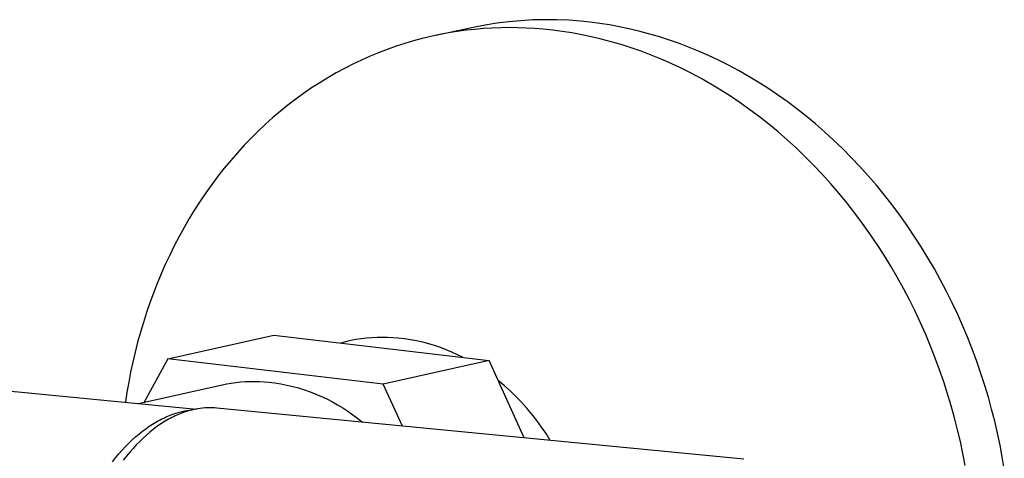
# Model space of a CAD drawing. Units: millimetres. Extents: x -699 to 432, y -1345 to 1503.
# Drawn here: x -333 to -268, y -1203 to -1173 of the extents above; entities that cross this region are included whole.
import ezdxf

# ---------------------------------------------------------------- set-up
doc = ezdxf.new("R2010")
doc.units = ezdxf.units.MM
doc.header["$MEASUREMENT"] = 0
doc.layers.add('Default', color=7, linetype='Continuous', true_color=0x000000)

msp = doc.modelspace()

# ---------------------------------------------------------------- linework, layer by layer
at = {"layer": 'Default', "color": 7, "true_color": 0xffffff}
for p, q in [((-300.056, -1173.544), (-300.853, -1173.617)), ((-299.258, -1173.497), (-300.056, -1173.544)), ((-298.459, -1173.477), (-299.258, -1173.497)), ((-297.659, -1173.484), (-298.459, -1173.477)), ((-296.86, -1173.518), (-297.659, -1173.484)), ((-296.063, -1173.578), (-296.86, -1173.518)), ((-303.221, -1173.994), (-305.72, -1174.525)), ((-303.702, -1174.187), (-304.286, -1174.267)), ((-303.12, -1174.123), (-303.702, -1174.187)), ((-302.436, -1173.842), (-303.221, -1173.994)), ((-302.54, -1174.073), (-303.12, -1174.123)), ((-301.962, -1174.038), (-302.54, -1174.073)), ((-301.646, -1173.716), (-302.436, -1173.842)), ((-301.387, -1174.016), (-301.962, -1174.038)), ((-300.853, -1173.617), (-301.646, -1173.716)), ((-300.814, -1174.008), (-301.387, -1174.016)), ((-300.244, -1174.014), (-300.814, -1174.008)), ((-299.678, -1174.033), (-300.244, -1174.014)), ((-299.116, -1174.065), (-299.678, -1174.033)), ((-298.557, -1174.11), (-299.116, -1174.065)), ((-297.925, -1174.175), (-298.557, -1174.11)), ((-297.287, -1174.258), (-297.925, -1174.175)), ((-295.431, -1173.644), (-296.063, -1173.578)), ((-294.793, -1173.727), (-295.431, -1173.644)), ((-294.15, -1173.827), (-294.793, -1173.727)), ((-293.502, -1173.945), (-294.15, -1173.827)), ((-292.851, -1174.082), (-293.502, -1173.945)), ((-292.195, -1174.237), (-292.851, -1174.082)), ((-306.625, -1174.736), (-307.209, -1174.893)), ((-306.04, -1174.596), (-306.625, -1174.736)), ((-305.455, -1174.471), (-306.04, -1174.596)), ((-304.87, -1174.361), (-305.455, -1174.471)), ((-304.286, -1174.267), (-304.87, -1174.361)), ((-296.643, -1174.359), (-297.287, -1174.258)), ((-295.995, -1174.477), (-296.643, -1174.359)), ((-295.343, -1174.614), (-295.995, -1174.477)), ((-294.687, -1174.769), (-295.343, -1174.614)), ((-294.027, -1174.943), (-294.687, -1174.769)), ((-291.536, -1174.411), (-292.195, -1174.237)), ((-290.874, -1174.604), (-291.536, -1174.411)), ((-290.21, -1174.816), (-290.874, -1174.604)), ((-289.545, -1175.049), (-290.21, -1174.816)), ((-308.952, -1175.458), (-309.529, -1175.678)), ((-308.373, -1175.253), (-308.952, -1175.458)), ((-307.792, -1175.065), (-308.373, -1175.253)), ((-307.209, -1174.893), (-307.792, -1175.065)), ((-293.365, -1175.137), (-294.027, -1174.943)), ((-292.701, -1175.35), (-293.365, -1175.137)), ((-292.035, -1175.583), (-292.701, -1175.35)), ((-288.878, -1175.301), (-289.545, -1175.049)), ((-288.212, -1175.573), (-288.878, -1175.301)), ((-310.673, -1176.168), (-311.24, -1176.438)), ((-310.103, -1175.915), (-310.673, -1176.168)), ((-309.529, -1175.678), (-310.103, -1175.915)), ((-291.368, -1175.835), (-292.035, -1175.583)), ((-290.701, -1176.108), (-291.368, -1175.835)), ((-290.034, -1176.401), (-290.701, -1176.108)), ((-287.545, -1175.866), (-288.212, -1175.573)), ((-286.879, -1176.179), (-287.545, -1175.866)), ((-286.215, -1176.512), (-286.879, -1176.179)), ((-311.802, -1176.723), (-312.359, -1177.025)), ((-311.24, -1176.438), (-311.802, -1176.723)), ((-289.367, -1176.714), (-290.034, -1176.401)), ((-288.702, -1177.048), (-289.367, -1176.714)), ((-285.552, -1176.866), (-286.215, -1176.512)), ((-312.91, -1177.343), (-313.456, -1177.677)), ((-312.359, -1177.025), (-312.91, -1177.343)), ((-288.04, -1177.402), (-288.702, -1177.048)), ((-287.38, -1177.777), (-288.04, -1177.402)), ((-284.893, -1177.24), (-285.552, -1176.866)), ((-284.237, -1177.634), (-284.893, -1177.24)), ((-313.996, -1178.027), (-314.529, -1178.392)), ((-313.456, -1177.677), (-313.996, -1178.027)), ((-286.724, -1178.172), (-287.38, -1177.777)), ((-283.586, -1178.049), (-284.237, -1177.634)), ((-282.939, -1178.484), (-283.586, -1178.049)), ((-315.055, -1178.773), (-315.573, -1179.169)), ((-314.529, -1178.392), (-315.055, -1178.773)), ((-286.072, -1178.587), (-286.724, -1178.172)), ((-285.425, -1179.022), (-286.072, -1178.587)), ((-282.298, -1178.939), (-282.939, -1178.484)), ((-315.573, -1179.169), (-316.083, -1179.58)), ((-284.783, -1179.478), (-285.425, -1179.022)), ((-284.148, -1179.953), (-284.783, -1179.478)), ((-281.663, -1179.413), (-282.298, -1178.939)), ((-281.036, -1179.907), (-281.663, -1179.413)), ((-316.584, -1180.007), (-317.077, -1180.447)), ((-316.083, -1179.58), (-316.584, -1180.007)), ((-283.52, -1180.447), (-284.148, -1179.953)), ((-280.416, -1180.42), (-281.036, -1179.907)), ((-317.077, -1180.447), (-317.56, -1180.902)), ((-282.9, -1180.961), (-283.52, -1180.447)), ((-279.805, -1180.952), (-280.416, -1180.42)), ((-318.033, -1181.371), (-318.497, -1181.854)), ((-317.56, -1180.902), (-318.033, -1181.371)), ((-282.288, -1181.494), (-282.9, -1180.961)), ((-279.203, -1181.503), (-279.805, -1180.952)), ((-318.497, -1181.854), (-318.949, -1182.349)), ((-281.686, -1182.045), (-282.288, -1181.494)), ((-281.093, -1182.615), (-281.686, -1182.045)), ((-278.61, -1182.071), (-279.203, -1181.503)), ((-278.028, -1182.657), (-278.61, -1182.071)), ((-318.949, -1182.349), (-319.391, -1182.858)), ((-280.511, -1183.201), (-281.093, -1182.615)), ((-277.457, -1183.26), (-278.028, -1182.657)), ((-319.822, -1183.379), (-320.242, -1183.911)), ((-319.391, -1182.858), (-319.822, -1183.379)), ((-279.939, -1183.805), (-280.511, -1183.201)), ((-276.898, -1183.88), (-277.457, -1183.26)), ((-320.242, -1183.911), (-320.649, -1184.456)), ((-279.38, -1184.426), (-279.939, -1183.805)), ((-276.351, -1184.515), (-276.898, -1183.88)), ((-476.07, -1184.52), (-321.682, -1199.436)), ((-320.649, -1184.456), (-321.045, -1185.011)), ((-278.832, -1185.062), (-279.38, -1184.426)), ((-275.817, -1185.166), (-276.351, -1184.515)), ((-321.045, -1185.011), (-321.428, -1185.577)), ((-278.298, -1185.714), (-278.832, -1185.062)), ((-275.297, -1185.832), (-275.817, -1185.166)), ((-321.428, -1185.577), (-321.799, -1186.153)), ((-277.777, -1186.38), (-278.298, -1185.714)), ((-274.79, -1186.511), (-275.297, -1185.832)), ((-321.799, -1186.153), (-322.157, -1186.739)), ((-277.27, -1187.06), (-277.777, -1186.38)), ((-274.298, -1187.204), (-274.79, -1186.511)), ((-322.502, -1187.333), (-322.834, -1187.937)), ((-322.157, -1186.739), (-322.502, -1187.333)), ((-276.778, -1187.754), (-277.27, -1187.06)), ((-273.821, -1187.909), (-274.298, -1187.204)), ((-322.834, -1187.937), (-323.153, -1188.548)), ((-276.3, -1188.46), (-276.778, -1187.754)), ((-273.359, -1188.626), (-273.821, -1187.909)), ((-323.153, -1188.548), (-323.458, -1189.167)), ((-275.838, -1189.178), (-276.3, -1188.46)), ((-272.913, -1189.354), (-273.359, -1188.626)), ((-323.458, -1189.167), (-323.75, -1189.792)), ((-275.392, -1189.907), (-275.838, -1189.178)), ((-323.75, -1189.792), (-324.028, -1190.424)), ((-274.962, -1190.646), (-275.392, -1189.907)), ((-272.483, -1190.093), (-272.913, -1189.354)), ((-324.028, -1190.424), (-324.293, -1191.062)), ((-272.069, -1190.84), (-272.483, -1190.093)), ((-324.293, -1191.062), (-324.544, -1191.706)), ((-274.548, -1191.395), (-274.962, -1190.646)), ((-271.673, -1191.597), (-272.069, -1190.84)), ((-324.544, -1191.706), (-324.781, -1192.354)), ((-274.151, -1192.152), (-274.548, -1191.395)), ((-271.293, -1192.361), (-271.673, -1191.597)), ((-324.781, -1192.354), (-325.005, -1193.006)), ((-273.771, -1192.917), (-274.151, -1192.152)), ((-270.931, -1193.132), (-271.293, -1192.361)), ((-325.005, -1193.006), (-325.215, -1193.662)), ((-273.408, -1193.689), (-273.771, -1192.917)), ((-270.586, -1193.909), (-270.931, -1193.132)), ((-325.215, -1193.662), (-325.412, -1194.321)), ((-273.063, -1194.468), (-273.408, -1193.689)), ((-270.258, -1194.692), (-270.586, -1193.909)), ((-325.412, -1194.321), (-325.595, -1194.983)), ((-323.59, -1196.08), (-316.518, -1194.519)), ((-316.518, -1194.519), (-302.173, -1196.208)), ((-272.735, -1195.251), (-273.063, -1194.468)), ((-325.595, -1194.983), (-325.764, -1195.646)), ((-311.737, -1194.953), (-312.08, -1195.041)), ((-311.392, -1194.876), (-311.737, -1194.953)), ((-311.044, -1194.81), (-311.392, -1194.876)), ((-310.694, -1194.756), (-311.044, -1194.81)), ((-310.343, -1194.714), (-310.694, -1194.756)), ((-309.99, -1194.683), (-310.343, -1194.714)), ((-309.636, -1194.665), (-309.99, -1194.683)), ((-309.283, -1194.658), (-309.636, -1194.665)), ((-308.929, -1194.662), (-309.283, -1194.658)), ((-308.575, -1194.679), (-308.929, -1194.662)), ((-308.222, -1194.708), (-308.575, -1194.679)), ((-307.812, -1194.756), (-308.222, -1194.708)), ((-307.404, -1194.819), (-307.812, -1194.756)), ((-306.998, -1194.895), (-307.404, -1194.819)), ((-306.595, -1194.986), (-306.998, -1194.895)), ((-306.195, -1195.091), (-306.595, -1194.986)), ((-305.8, -1195.21), (-306.195, -1195.091)), ((-305.409, -1195.342), (-305.8, -1195.21)), ((-269.948, -1195.479), (-270.258, -1194.692)), ((-325.764, -1195.646), (-325.92, -1196.312)), ((-305.022, -1195.488), (-305.409, -1195.342)), ((-304.641, -1195.647), (-305.022, -1195.488)), ((-304.266, -1195.819), (-304.641, -1195.647)), ((-303.897, -1196.005), (-304.266, -1195.819)), ((-272.425, -1196.039), (-272.735, -1195.251)), ((-269.656, -1196.269), (-269.948, -1195.479)), ((-325.92, -1196.312), (-326.063, -1196.978)), ((-323.59, -1196.08), (-325.151, -1198.976)), ((-309.218, -1197.779), (-323.59, -1196.08)), ((-302.173, -1196.208), (-309.218, -1197.779)), ((-299.826, -1201.357), (-302.173, -1196.208)), ((-272.133, -1196.831), (-272.425, -1196.039)), ((-269.382, -1197.063), (-269.656, -1196.269)), ((-326.063, -1196.978), (-326.193, -1197.645)), ((-271.859, -1197.625), (-272.133, -1196.831)), ((-269.126, -1197.858), (-269.382, -1197.063)), ((-326.193, -1197.645), (-326.31, -1198.312)), ((-325.544, -1199.063), (-319.964, -1197.825)), ((-319.964, -1197.825), (-319.658, -1197.762)), ((-319.658, -1197.762), (-319.35, -1197.709)), ((-319.35, -1197.709), (-319.04, -1197.666)), ((-319.04, -1197.666), (-318.73, -1197.633)), ((-318.73, -1197.633), (-318.418, -1197.609)), ((-318.418, -1197.609), (-318.106, -1197.595)), ((-318.106, -1197.595), (-317.793, -1197.591)), ((-317.793, -1197.591), (-317.481, -1197.597)), ((-317.481, -1197.597), (-317.169, -1197.613)), ((-317.169, -1197.613), (-316.857, -1197.638)), ((-316.857, -1197.638), (-316.454, -1197.69)), ((-316.454, -1197.69), (-316.054, -1197.755)), ((-316.054, -1197.755), (-315.656, -1197.834)), ((-315.656, -1197.834), (-315.26, -1197.927)), ((-307.947, -1200.573), (-309.218, -1197.779)), ((-301.163, -1197.875), (-301.57, -1197.531)), ((-271.602, -1198.421), (-271.859, -1197.625)), ((-326.31, -1198.312), (-326.414, -1198.979)), ((-315.26, -1197.927), (-314.869, -1198.033)), ((-314.869, -1198.033), (-314.481, -1198.153)), ((-314.481, -1198.153), (-314.097, -1198.287)), ((-314.097, -1198.287), (-313.719, -1198.434)), ((-313.719, -1198.434), (-313.346, -1198.594)), ((-300.768, -1198.233), (-301.163, -1197.875)), ((-300.386, -1198.603), (-300.768, -1198.233)), ((-271.363, -1199.219), (-271.602, -1198.421)), ((-268.887, -1198.655), (-269.126, -1197.858)), ((-313.346, -1198.594), (-312.978, -1198.766)), ((-312.978, -1198.766), (-312.617, -1198.952)), ((-312.617, -1198.952), (-312.263, -1199.149)), ((-312.263, -1199.149), (-311.915, -1199.359)), ((-300.016, -1198.986), (-300.386, -1198.603)), ((-299.659, -1199.381), (-300.016, -1198.986)), ((-268.666, -1199.452), (-268.887, -1198.655)), ((-323.371, -1199.826), (-323.261, -1199.786)), ((-323.261, -1199.786), (-323.152, -1199.749)), ((-323.152, -1199.749), (-323.043, -1199.714)), ((-323.043, -1199.714), (-322.934, -1199.682)), ((-322.874, -1199.793), (-322.985, -1199.841)), ((-322.934, -1199.682), (-322.826, -1199.652)), ((-322.764, -1199.748), (-322.874, -1199.793)), ((-322.826, -1199.652), (-322.718, -1199.624)), ((-322.653, -1199.706), (-322.764, -1199.748)), ((-322.718, -1199.624), (-322.611, -1199.599)), ((-322.544, -1199.666), (-322.653, -1199.706)), ((-322.611, -1199.599), (-322.454, -1199.567)), ((-322.434, -1199.628), (-322.544, -1199.666)), ((-322.454, -1199.567), (-322.297, -1199.539)), ((-322.325, -1199.593), (-322.434, -1199.628)), ((-322.217, -1199.561), (-322.325, -1199.593)), ((-322.297, -1199.539), (-322.139, -1199.516)), ((-322.108, -1199.531), (-322.217, -1199.561)), ((-322.139, -1199.516), (-321.98, -1199.499)), ((-322.001, -1199.504), (-322.108, -1199.531)), ((-321.894, -1199.479), (-322.001, -1199.504)), ((-321.739, -1199.446), (-321.894, -1199.479)), ((-321.583, -1199.419), (-321.739, -1199.446)), ((-321.426, -1199.396), (-321.583, -1199.419)), ((-321.269, -1199.379), (-321.426, -1199.396)), ((-321.111, -1199.366), (-321.269, -1199.379)), ((-320.953, -1199.358), (-321.111, -1199.366)), ((-320.795, -1199.356), (-320.953, -1199.358)), ((-320.637, -1199.358), (-320.795, -1199.356)), ((-320.478, -1199.366), (-320.637, -1199.358)), ((-320.321, -1199.378), (-320.478, -1199.366)), ((-285.18, -1202.772), (-320.321, -1199.378)), ((-311.915, -1199.359), (-311.575, -1199.581)), ((-311.575, -1199.581), (-311.243, -1199.815)), ((-311.243, -1199.815), (-310.92, -1200.06)), ((-299.316, -1199.789), (-299.659, -1199.381)), ((-298.986, -1200.207), (-299.316, -1199.789)), ((-271.142, -1200.017), (-271.363, -1199.219)), ((-268.463, -1200.249), (-268.666, -1199.452)), ((-324.825, -1200.588), (-324.599, -1200.441)), ((-324.599, -1200.441), (-324.486, -1200.371)), ((-324.486, -1200.371), (-324.374, -1200.305)), ((-324.374, -1200.305), (-324.261, -1200.241)), ((-324.107, -1200.468), (-324.333, -1200.627)), ((-324.261, -1200.241), (-324.149, -1200.179)), ((-324.149, -1200.179), (-324.037, -1200.121)), ((-323.881, -1200.321), (-324.107, -1200.468)), ((-324.037, -1200.121), (-323.925, -1200.065)), ((-323.925, -1200.065), (-323.814, -1200.012)), ((-323.768, -1200.251), (-323.881, -1200.321)), ((-323.814, -1200.012), (-323.703, -1199.962)), ((-323.656, -1200.184), (-323.768, -1200.251)), ((-323.703, -1199.962), (-323.592, -1199.914)), ((-323.543, -1200.12), (-323.656, -1200.184)), ((-323.592, -1199.914), (-323.481, -1199.869)), ((-323.431, -1200.059), (-323.543, -1200.12)), ((-323.481, -1199.869), (-323.371, -1199.826)), ((-323.319, -1200.001), (-323.431, -1200.059)), ((-323.208, -1199.945), (-323.319, -1200.001)), ((-323.096, -1199.892), (-323.208, -1199.945)), ((-322.985, -1199.841), (-323.096, -1199.892)), ((-310.92, -1200.06), (-310.605, -1200.316)), ((-298.671, -1200.636), (-298.986, -1200.207)), ((-270.939, -1200.815), (-271.142, -1200.017)), ((-268.277, -1201.045), (-268.463, -1200.249)), ((-325.729, -1201.292), (-325.503, -1201.099)), ((-325.503, -1201.099), (-325.277, -1200.917)), ((-325.277, -1200.917), (-325.051, -1200.747)), ((-325.051, -1200.747), (-324.825, -1200.588)), ((-324.785, -1200.978), (-325.01, -1201.171)), ((-324.559, -1200.797), (-324.785, -1200.978)), ((-324.333, -1200.627), (-324.559, -1200.797)), ((-298.371, -1201.076), (-298.671, -1200.636)), ((-298.085, -1201.526), (-298.371, -1201.076)), ((-270.753, -1201.611), (-270.939, -1200.815)), ((-268.108, -1201.838), (-268.277, -1201.045)), ((-326.401, -1201.939), (-326.178, -1201.712)), ((-326.178, -1201.712), (-325.954, -1201.496)), ((-325.954, -1201.496), (-325.729, -1201.292)), ((-325.46, -1201.591), (-325.683, -1201.819)), ((-325.235, -1201.376), (-325.46, -1201.591)), ((-325.01, -1201.171), (-325.235, -1201.376)), ((-270.584, -1202.406), (-270.753, -1201.611)), ((-327.062, -1202.689), (-326.844, -1202.428)), ((-326.844, -1202.428), (-326.623, -1202.178)), ((-326.623, -1202.178), (-326.401, -1201.939)), ((-326.125, -1202.308), (-326.344, -1202.569)), ((-325.905, -1202.058), (-326.125, -1202.308)), ((-325.683, -1201.819), (-325.905, -1202.058)), ((-270.433, -1203.199), (-270.584, -1202.406)), ((-267.957, -1202.63), (-268.108, -1201.838)), ((-327.279, -1202.962), (-327.062, -1202.689)), ((-326.344, -1202.569), (-326.561, -1202.841)), ((-267.822, -1203.418), (-267.957, -1202.63))]:
    msp.add_line(p, q, dxfattribs=at)

doc.saveas('drawing.dxf')
